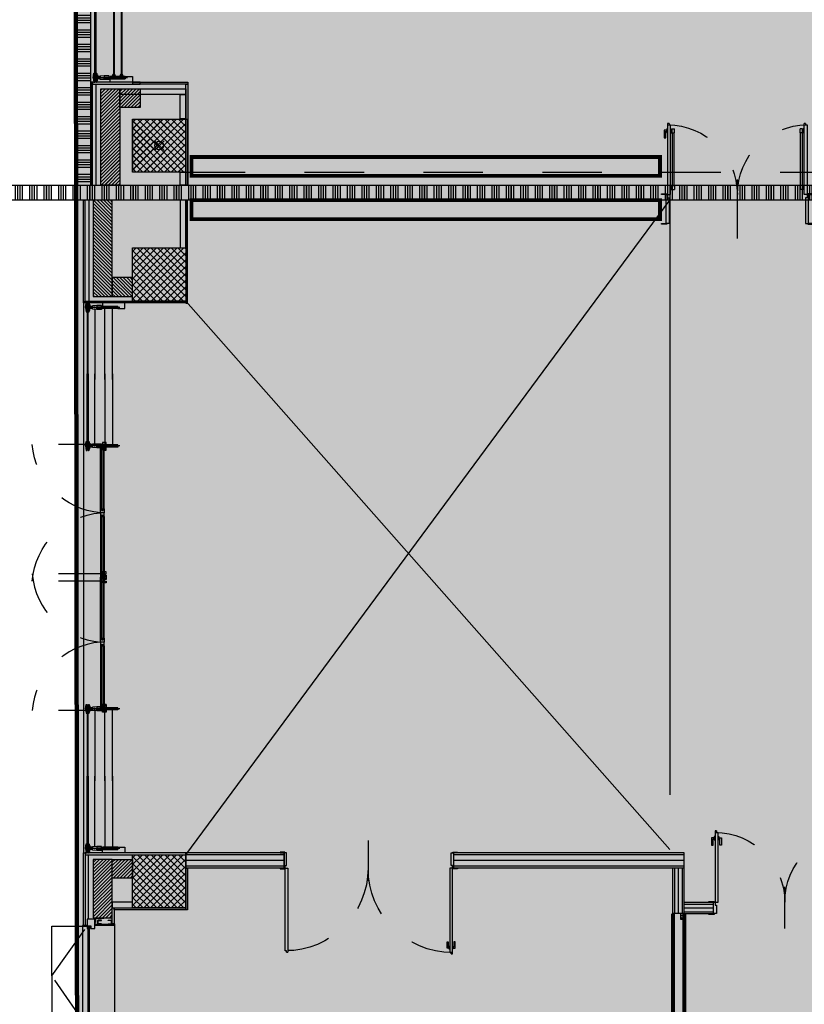
# Model space of a CAD drawing. Units: inches. Extents: x 67 to 967, y 28 to 586.
# Drawn here: x 585 to 587, y 234 to 236 of the extents above; entities that cross this region are included whole.
import ezdxf

# ---------------------------------------------------------------- set-up
doc = ezdxf.new("R2010")
doc.units = ezdxf.units.IN
doc.header["$MEASUREMENT"] = 0
for name, pattern in [('_DASHED', [0.282222, 0.141111, -0.141111]), ('ACAD_ISO02W100', [15, 12, -3]), ('ACAD_ISO03W100', [30, 12, -18]), ('CONTINUA', [0]), ('HIDDEN', [0.375, 0.25, -0.125]), ('TRATTEGGIATA', [19.05, 12.7, -6.35])]:
    doc.linetypes.add(name, pattern=pattern)
doc.layers.get('0').update_dxf_attribs({"color": 255, "linetype": 'CONTINUOUS', "lineweight": 100})
for name, color, linetype in [('.Nuova distribuzione', 150, 'CONTINUOUS'), ('00_CARTER METALLICI FACCIATA CONTINUA', 7, 'CONTINUOUS'), ('00_cartongesso', 7, 'CONTINUOUS'), ('00_CARTONGESSO BLOCCO', 7, 'CONTINUOUS'), ('00_GIUNTI', 250, 'HIDDEN'), ('00_INFISSI_SE01-02', 7, 'CONTINUOUS'), ('00_ISOLANTE', 250, 'ISOLAMENTO'), ('00_MJG', 7, 'CONTINUOUS'), ('00_MONATANTE CARTONGESSO 5 cm', 7, 'CONTINUOUS'), ('00_MONTANTI CARTONGESSO 7.5 cm', 7, 'CONTINUOUS'), ('00_MURATURA CLS VIBROCOMPRESSO', 7, 'CONTINUOUS'), ('00_RETINO CLS', 7, 'CONTINUOUS'), ('00_RETINO CLS VIBROCOMPRESSO', 250, 'CONTINUOUS'), ('00_RIVESTIMENTI ESTERNI', 7, 'CONTINUOUS'), ('00_SERRAMENTI ESTERNI', 7, 'CONTINUOUS'), ('00_SERRAMENTI INTERNI', 7, 'CONTINUOUS'), ('00_SOGLIA', 7, 'CONTINUOUS'), ('00_VETRATA_A1-MJG', 7, 'CONTINUOUS'), ('00_VETRATE INTERNE', 7, 'CONTINUOUS'), ('01_PIANTE_FI', 7, 'CONTINUOUS'), ('1-MURATURE', 7, 'CONTINUOUS'), ('70-70PILASTRI PREFABBRICATI', 7, 'CONTINUOUS'), ('A1-MURATURE', 7, 'CONTINUOUS'), ('A1-PROIEZIONI trattegg', 7, 'TRATTEGGIATA'), ('carp2', 7, 'CONTINUOUS')]:
    doc.layers.add(name, color=color, linetype=linetype)
doc.linetypes.add('ISOLAMENTO', pattern='A,0.00254,-2.54,[134,ltypeshp.shx,S=2.54,R=0,X=-2.54,Y=0],-5.08,[134,ltypeshp.shx,S=2.54,R=180,X=2.54,Y=0],-2.54', length=10.16254)
pattern_1 = [(135, (864.3960645, 34.8406426), (0.00404111525, 0.00404111525), [])]
pattern_2 = [(225, (864.414016, 436.2111065), (0.00404111525, -0.00404111525), [])]
pattern_3 = [(45, (533.87665, 231.798919), (-0.0080822305, 0.0080822305), []), (135, (533.87665, 231.798919), (-0.0080822305, -0.0080822305), [])]
pattern_4 = [(90, (582.014125, 231.798933), (-0.03429, 2e-18), []), (90, (582.01984, 231.804648), (-0.03429, 2e-18), []), (90, (582.025555, 231.810363), (-0.03429, 2e-18), []), (90, (582.03127, 231.816078), (-0.03429, 2e-18), [])]

# ---------------------------------------------------------------- blocks, each defined once
blk = doc.blocks.new('*U237')
at = {"layer": '00_cartongesso'}
for p, q in [((1.301, 0.107), (2.598, 0.107)), ((1.301, 0.107), (1.301, -0.092)), ((1.301, 0.082), (2.598, 0.082)), ((2.598, 0.107), (2.598, -0.092)), ((1.301, -0.067), (2.598, -0.067)), ((1.301, -0.092), (2.598, -0.092))]:
    blk.add_line(p, q, dxfattribs=at)
at = {"layer": '00_MONTANTI CARTONGESSO 7.5 cm'}
blk.add_line((1.301, 0.007), (2.598, 0.007), dxfattribs=at)
blk = doc.blocks.new('filo fisso')
at = {"layer": '01_PIANTE_FI'}
for p, q in [((-0.064, 0.064), (0.064, -0.064)), ((0.064, 0.064), (-0.064, -0.064))]:
    blk.add_line(p, q, dxfattribs=at)
blk.add_circle((0, 0), 0.0557, dxfattribs=at)
blk = doc.blocks.new('*U234')
for p, q in [((-0.92, 0.99), (-0.92, 0.07)), ((-0.9, 0.99), (-0.92, 0.99)), ((-0.9, 1.01), (-0.88, 1.01)), ((-0.9, 1.01), (-0.9, 0.99)), ((-0.88, 0.07), (-0.88, 1.01)), ((0.88, 0.07), (0.88, 0.99)), ((0.9, 0.99), (0.88, 0.99)), ((0.9, 1.01), (0.92, 1.01)), ((0.9, 1.01), (0.9, 0.99)), ((0.92, 1.01), (0.92, 0.07)), ((0, -0.278), (0, 0.272)), ((-0.92, 0.07), (-0.88, 0.07)), ((0.92, 0.07), (0.88, 0.07))]:
    blk.add_line(p, q)
for points in [[(0.87, 0.921), (0.835, 0.921), (0.835, 0.821), (0.855, 0.821), (0.855, 0.906), (0.87, 0.906)], [(0.88, 0.936), (0.87, 0.936), (0.87, 0.891), (0.88, 0.891)], [(0.92, 0.936), (0.93, 0.936), (0.93, 0.891), (0.92, 0.891)], [(0.93, 0.921), (0.965, 0.921), (0.965, 0.821), (0.945, 0.821), (0.945, 0.906), (0.93, 0.906)]]:
    blk.add_lwpolyline(points)
for points in [[(-0.93, 0.07), (-0.92, 0.07), (-0.92, 0.03), (-0.9, 0.03), (-0.9, -0.08), (-0.93, -0.08), (-0.93, -0.09), (-1, -0.09), (-1, -0.08), (-0.94, -0.08), (-0.94, 0.07), (-1, 0.07), (-1, 0.08), (-0.93, 0.08)], [(0.93, 0.07), (0.92, 0.07), (0.92, 0.03), (0.9, 0.03), (0.9, -0.08), (0.93, -0.08), (0.93, -0.09), (1, -0.09), (1, -0.08), (0.94, -0.08), (0.94, 0.07), (1, 0.07), (1, 0.08), (0.93, 0.08)]]:
    blk.add_lwpolyline(points, close=True)
at = {"linetype": 'ACAD_ISO03W100', "lineweight": -3, "ltscale": 0.01}
for centre, start, end in [((-0.92, 0.07), 0, 90), ((0.92, 0.07), 90, 180)]:
    blk.add_arc(centre, 0.92, start, end, dxfattribs=at)
blk = doc.blocks.new('*U58')
at = {"layer": '00_VETRATA_A1-MJG', "color": 0}
for p, q in [((0, 0.423), (-0.059, 0.416)), ((-0.059, 0.416), (-0.059, 0.408)), ((-0.059, 0.408), (-0.047, 0.408)), ((-0.059, 0.408), (-0.059, 0.403)), ((-0.059, 0.408), (-0.047, 0.408)), ((0, 0.408), (-0.059, 0.408)), ((-0.054, 0.403), (-0.054, 0.408)), ((-0.042, 0.408), (-0.01, 0.408)), ((-0.042, 0.408), (-0.01, 0.408)), ((-0.009, 0.388), (-0.009, 0.403)), ((0, 0.423), (0.059, 0.416)), ((0, -0.028), (0, 0.42)), ((0, 0.417), (0, 0.376)), ((0, 0.408), (0.059, 0.408)), ((0.009, 0.388), (0.009, 0.403)), ((0.009, 0.396), (0.951, 0.396)), ((0.02, 0.396), (0.009, 0.396)), ((0.042, 0.408), (0.01, 0.408)), ((0.042, 0.408), (0.01, 0.408)), ((0.059, 0.408), (0.047, 0.408)), ((0.059, 0.408), (0.047, 0.408)), ((0.054, 0.403), (0.054, 0.408)), ((0.059, 0.416), (0.059, 0.408)), ((0.059, 0.408), (0.059, 0.403)), ((-0.059, 0.383), (0, 0.383)), ((-0.059, 0.383), (0, 0.383)), ((0, 0.383), (-0.059, 0.383)), ((-0.059, 0.381), (-0.056, 0.377)), ((-0.056, 0.377), (0, 0.377)), ((-0.054, 0.388), (-0.054, 0.383)), ((0.059, 0.383), (0, 0.383)), ((0.059, 0.383), (0, 0.383)), ((0, 0.383), (0.059, 0.383)), ((0.056, 0.377), (0, 0.377)), ((0.951, 0.388), (0.009, 0.388)), ((0.024, 0.303), (0.951, 0.303)), ((0.054, 0.388), (0.054, 0.383)), ((0.059, 0.381), (0.056, 0.377)), ((-0.009, 0.212), (-0.01, 0.212)), ((0.009, 0.212), (0.01, 0.212))]:
    blk.add_line(p, q, dxfattribs=at)
at = {"layer": '00_VETRATA_A1-MJG', "color": 0, "linetype": 'ACAD_ISO02W100', "ltscale": 0.1}
for p, q in [((0.951, 0.17), (-0.015, 0.17)), ((0.951, 0.07), (-0.015, 0.07))]:
    blk.add_line(p, q, dxfattribs=at)
at = {"layer": '00_VETRATA_A1-MJG', "color": 0}
for points in [[(0, 0.403), (-0.054, 0.403), (-0.054, 0.408)], [(-0.054, 0.408), (0, 0.408)], [(0, 0.403), (0.054, 0.403), (0.054, 0.408)], [(0.054, 0.408), (0, 0.408)], [(0.009, 0.403), (0.951, 0.403)], [(0, 0.383), (-0.059, 0.383), (-0.059, 0.381)], [(0, 0.388), (-0.054, 0.388), (-0.054, 0.383)], [(-0.054, 0.383), (0, 0.383)], [(0, 0.377), (-0.039, 0.377), (-0.039, 0.367), (0, 0.367)], [(-0.025, 0.277), (-0.022, 0.331), (-0.02, 0.333), (0, 0.333)], [(-0.01, 0.212), (-0.02, 0.212), (-0.025, 0.215), (-0.025, 0.277), (0, 0.277)], [(-0.015, 0.333), (-0.015, 0.367), (0, 0.367)], [(0, 0.277), (-0.009, 0.277), (-0.009, 0.201)], [(0, 0.388), (0.054, 0.388), (0.054, 0.383)], [(0.054, 0.383), (0, 0.383)], [(0, 0.383), (0.059, 0.383), (0.059, 0.381)], [(0, 0.377), (0.039, 0.377), (0.039, 0.367), (0, 0.367)], [(0.015, 0.333), (0.015, 0.367), (0, 0.367)], [(0.025, 0.277), (0.022, 0.331), (0.02, 0.333), (0, 0.333)], [(0, 0.277), (0.009, 0.277), (0.009, 0.201)], [(0.01, 0.212), (0.02, 0.212), (0.025, 0.215), (0.025, 0.277), (0, 0.277)], [(0, 0), (-0.015, 0), (-0.015, 0.201)], [(-0.015, 0.201), (0, 0.201)], [(-0.009, 0.201), (0, 0.201)], [(0, 0), (0.015, 0), (0.015, 0.201)], [(0.015, 0.201), (0, 0.201)], [(0.009, 0.201), (0, 0.201)]]:
    blk.add_lwpolyline(points, dxfattribs=at)
blk.add_circle((0, 0.306), 0.00342, dxfattribs=at)
blk = doc.blocks.new('IE napoli')
at = {"layer": '00_INFISSI_SE01-02'}
for points in [[(-1.953, 0.67), (-1.953, 0.64), (-1.963, 0.64), (-1.963, 0.65), (-1.981, 0.65), (-1.981, 0.64), (-1.993, 0.64), (-1.993, 0.67)], [(-1.963, 0.65), (-1.963, 0.069), (-1.981, 0.069), (-1.981, 0.65)], [(-1.97, 0.069), (-1.97, 0.65), (-1.975, 0.65), (-1.975, 0.069)], [(-2.002, 0.304), (-2.002, 0.069), (-2.015, 0.069), (-2.015, 0.304)], [(0.01, 0.304), (0.01, 0.069), (0.022, 0.069), (0.022, 0.304)], [(0.071, 0.225), (0.073, 0.225), (0.073, 0.275), (0.022, 0.275), (0.022, 0.225), (0.025, 0.225), (0.025, 0.272), (0.071, 0.272)], [(-2.015, 0.14), (-2.019, 0.14), (-2.019, 0.092), (-2.063, 0.092), (-2.063, 0.14), (-2.066, 0.14), (-2.066, 0.089), (-2.015, 0.089)], [(0.025, 0.14), (0.025, 0.092), (0.071, 0.092), (0.071, 0.14), (0.073, 0.14), (0.073, 0.089), (0.022, 0.089), (0.022, 0.14)], [(0.105, 0.17), (0.095, 0.17), (0.095, 0.06), (0.044, 0.06), (0.044, 0.05), (0.105, 0.05)], [(-2.007, 0.069), (-2.007, 0.05), (-2.027, 0.05), (-2.027, 0.052), (-2.01, 0.052), (-2.01, 0.069)], [(-1.953, 0.05), (-1.953, 0.079), (-1.963, 0.079), (-1.963, 0.069), (-1.981, 0.069), (-1.981, 0.079), (-1.993, 0.079), (-1.993, 0.05)], [(-1.958, 0.05), (-1.958, 0.038), (-1.968, 0.038), (-1.968, 0.019), (-1.958, 0.019), (-1.958, 0.009), (-1.988, 0.009), (-1.988, 0.05)], [(-1.968, 0.038), (-1.386, 0.038), (-1.386, 0.019), (-1.968, 0.019)], [(-1.386, 0.033), (-1.386, 0.026), (-1.968, 0.026), (-1.968, 0.033)], [(-1.297, 0.05), (-1.361, 0.05), (-1.361, 0.004), (-1.397, 0.004), (-1.397, -0.05), (-1.332, -0.05), (-1.332, -0.006), (-1.297, -0.006)], [(-1.366, 0.05), (-1.366, 0.009), (-1.397, 0.009), (-1.397, 0.019), (-1.386, 0.019), (-1.386, 0.038), (-1.397, 0.038), (-1.397, 0.05)], [(0.017, 0.069), (0.017, 0.052), (0.036, 0.052), (0.036, 0.05), (0.015, 0.05), (0.015, 0.069)], [(-1.297, -0.011), (-1.297, -0.021), (-1.307, -0.021), (-1.307, -0.04), (-1.297, -0.04), (-1.297, -0.05), (-1.327, -0.05), (-1.327, -0.011)], [(-0.025, -0.021), (-0.025, -0.04), (-1.307, -0.04), (-1.307, -0.021)], [(-0.025, -0.033), (-0.025, -0.028), (-1.307, -0.028), (-1.307, -0.033)], [(-0.005, -0.011), (-0.005, -0.05), (-0.036, -0.05), (-0.036, -0.04), (-0.025, -0.04), (-0.025, -0.021), (-0.036, -0.021), (-0.036, -0.011)]]:
    blk.add_lwpolyline(points, close=True, dxfattribs=at)
at = {"layer": '00_INFISSI_SE01-02', "linetype": 'HIDDEN', "ltscale": 3}
blk.add_lwpolyline([(-1.953, 0.67, -0.394083), (-1.366, 0.05, -1.229368)], format="xyb", dxfattribs=at)
at = {"layer": '00_INFISSI_SE01-02'}
for points in [[(-2.019, 0.225), (-2.015, 0.225), (-2.015, 0.275), (-2.066, 0.275), (-2.066, 0.225), (-2.063, 0.225), (-2.063, 0.272), (-2.019, 0.272), (-2.019, 0.225)], [(-1.997, 0.05), (-1.997, 0.309), (-2.02, 0.309), (-2.02, 0.275)], [(0.005, 0.309), (-1.997, 0.309)], [(0.027, 0.275), (0.027, 0.309), (0.005, 0.309), (0.005, 0.05)], [(-2.098, 0.17), (-2.088, 0.17), (-2.088, 0.06), (-2.037, 0.06), (-2.037, 0.05), (-2.098, 0.05), (-2.098, 0.17)], [(-1.958, -0.05), (-1.958, 0), (-1.993, 0), (-1.993, 0.05), (-2.078, 0.05), (-2.078, -0.05), (-1.958, -0.05)], [(-0.036, 0), (-0.036, 0.05), (0.085, 0.05), (0.085, -0.05), (0, -0.05), (0, 0), (-0.036, 0)], [(0.003, -0.05), (0.003, -0.111), (-1.995, -0.111), (-1.995, -0.05)]]:
    blk.add_lwpolyline(points, dxfattribs=at)
at = {"layer": '00_INFISSI_SE01-02', "linetype": 'HIDDEN', "ltscale": 3}
for points in [[(-1.332, -0.05), (-0.662, -0.515), (-0.005, -0.05)], [(-0.662, -0.515), (-1.319, -0.515), (-1.319, -0.05)], [(-0.662, -0.515), (-0.005, -0.515), (-0.005, -0.05)]]:
    blk.add_lwpolyline(points, dxfattribs=at)
blk = doc.blocks.new('*U224')
at = {"layer": '00_cartongesso'}
for p, q in [((10.031, 0.082), (10.031, -0.067)), ((10.632, 0.082), (10.632, -0.067))]:
    blk.add_line(p, q, dxfattribs=at)
at = {"layer": '00_CARTONGESSO BLOCCO'}
for p, q in [((10.031, 0.082), (10.632, 0.082)), ((10.031, 0.057), (10.632, 0.057)), ((10.031, -0.042), (10.632, -0.042)), ((10.031, -0.067), (10.632, -0.067))]:
    blk.add_line(p, q, dxfattribs=at)
at = {"layer": '00_MONATANTE CARTONGESSO 5 cm'}
blk.add_line((10.031, 0.007), (10.632, 0.007), dxfattribs=at)
blk = doc.blocks.new('*U225')
at = {"layer": '00_cartongesso'}
for p, q in [((10.296, 0.082), (10.296, -0.067)), ((10.681, 0.082), (10.681, -0.067))]:
    blk.add_line(p, q, dxfattribs=at)
at = {"layer": '00_CARTONGESSO BLOCCO'}
for p, q in [((10.296, 0.082), (10.681, 0.082)), ((10.296, 0.057), (10.681, 0.057)), ((10.296, -0.042), (10.681, -0.042)), ((10.296, -0.067), (10.681, -0.067))]:
    blk.add_line(p, q, dxfattribs=at)
at = {"layer": '00_MONATANTE CARTONGESSO 5 cm'}
blk.add_line((10.296, 0.007), (10.681, 0.007), dxfattribs=at)
blk = doc.blocks.new('porte vetrate 160')
at = {"color": 0}
for p, q in [((0.795, 0.06), (-0.045, 0.06)), ((-0.045, 0.04), (-0.025, 0.06)), ((-0.045, 0.06), (-0.045, 0.04)), ((-0.025, 0.04), (-0.045, 0.06)), ((0.795, 0.04), (-0.045, 0.04)), ((0.775, 0.075), (-0.025, 0.075)), ((0.775, 0.025), (-0.025, 0.025)), ((0.795, 0.04), (0.775, 0.06)), ((0.775, 0.04), (0.795, 0.06)), ((0.795, 0.06), (0.795, 0.04)), ((0.855, 0.06), (1.695, 0.06)), ((0.855, 0.04), (0.875, 0.06)), ((0.855, 0.06), (0.855, 0.04)), ((0.875, 0.04), (0.855, 0.06)), ((0.855, 0.04), (1.695, 0.04)), ((0.875, 0.075), (1.675, 0.075)), ((0.875, 0.025), (1.675, 0.025)), ((1.695, 0.04), (1.675, 0.06)), ((1.675, 0.04), (1.695, 0.06)), ((1.695, 0.06), (1.695, 0.04))]:
    blk.add_line(p, q, dxfattribs=at)
at = {"color": 0, "linetype": 'ACAD_ISO03W100', "ltscale": 0.01}
for points in [[(-0.075, 0.075), (-0.075, 0.975, -0.36819), (0.825, 0.075)], [(1.725, 0.075), (1.725, 0.975, 0.36819), (0.825, 0.075)]]:
    blk.add_lwpolyline(points, format="xyb", dxfattribs=at)
at = {"color": 0}
for points in [[(-0.1, 0.05), (-0.075, 0.05), (-0.075, 0), (-0.1, 0)], [(-0.075, 0.075), (-0.025, 0.075), (-0.025, 0.025), (-0.075, 0.025)], [(0.825, 0.075), (0.775, 0.075), (0.775, 0.025), (0.825, 0.025)], [(0.825, 0.075), (0.875, 0.075), (0.875, 0.025), (0.825, 0.025)], [(1.725, 0.075), (1.675, 0.075), (1.675, 0.025), (1.725, 0.025)], [(1.75, 0.05), (1.725, 0.05), (1.725, 0), (1.75, 0)]]:
    blk.add_lwpolyline(points, close=True, dxfattribs=at)
blk = doc.blocks.new('*U46')
at = {"layer": '00_VETRATA_A1-MJG', "color": 0}
for p, q in [((0, 0.423), (-0.059, 0.416)), ((-0.059, 0.416), (-0.059, 0.408)), ((-0.059, 0.408), (-0.047, 0.408)), ((-0.059, 0.408), (-0.059, 0.403)), ((-0.059, 0.408), (-0.047, 0.408)), ((0, 0.408), (-0.059, 0.408)), ((-0.054, 0.403), (-0.054, 0.408)), ((-0.042, 0.408), (-0.01, 0.408)), ((-0.042, 0.408), (-0.01, 0.408)), ((-0.009, 0.388), (-0.009, 0.403)), ((0, 0.423), (0.059, 0.416)), ((0, -0.028), (0, 0.42)), ((0, 0.417), (0, 0.376)), ((0, 0.408), (0.059, 0.408)), ((0.009, 0.388), (0.009, 0.403)), ((0.009, 0.396), (1.089, 0.396)), ((0.02, 0.396), (0.009, 0.396)), ((0.042, 0.408), (0.01, 0.408)), ((0.042, 0.408), (0.01, 0.408)), ((0.059, 0.408), (0.047, 0.408)), ((0.059, 0.408), (0.047, 0.408)), ((0.054, 0.403), (0.054, 0.408)), ((0.059, 0.416), (0.059, 0.408)), ((0.059, 0.408), (0.059, 0.403)), ((-0.059, 0.383), (0, 0.383)), ((-0.059, 0.383), (0, 0.383)), ((0, 0.383), (-0.059, 0.383)), ((-0.059, 0.381), (-0.056, 0.377)), ((-0.056, 0.377), (0, 0.377)), ((-0.054, 0.388), (-0.054, 0.383)), ((0.059, 0.383), (0, 0.383)), ((0.059, 0.383), (0, 0.383)), ((0, 0.383), (0.059, 0.383)), ((0.056, 0.377), (0, 0.377)), ((1.089, 0.388), (0.009, 0.388)), ((0.054, 0.388), (0.054, 0.383)), ((0.059, 0.381), (0.056, 0.377)), ((0.036, 0.15), (-0.015, 0.15)), ((-0.009, 0.212), (-0.01, 0.212)), ((1.089, 0.15), (0.003, 0.15)), ((0.009, 0.212), (0.01, 0.212)), ((0.015, 0.13), (0.015, 0.172)), ((0.02, 0.172), (0.015, 0.172)), ((0.015, 0.15), (0.015, 0.172)), ((0.027, 0.172), (0.015, 0.172)), ((0.015, 0.161), (0.027, 0.161)), ((0.015, 0.142), (0.027, 0.142)), ((0.015, 0.142), (0.015, 0.13)), ((0.049, 0.161), (0.027, 0.172)), ((0.027, 0.161), (0.027, 0.172)), ((0.029, 0.15), (0.027, 0.159)), ((0.027, 0.142), (0.029, 0.15)), ((0.027, 0.142), (0.027, 0.13)), ((1.038, 0.155), (0.049, 0.155)), ((1.038, 0.147), (0.049, 0.147)), ((1.038, 0.155), (0.918, 0.155)), ((1.038, 0.147), (0.92, 0.147)), ((1.038, 0.161), (1.06, 0.172)), ((1.038, 0.161), (1.038, 0.14)), ((1.038, 0.14), (1.06, 0.13)), ((1.06, 0.159), (1.059, 0.15)), ((1.059, 0.15), (1.06, 0.142)), ((1.074, 0.172), (1.06, 0.172)), ((1.06, 0.161), (1.06, 0.172)), ((1.06, 0.161), (1.074, 0.161)), ((1.074, 0.172), (1.074, 0.13)), ((1.074, 0.142), (1.074, 0.13)), ((1.089, 0.05), (-0.015, 0.05)), ((0.015, 0.13), (0.02, 0.13)), ((0.015, 0.029), (0.015, 0.072)), ((0.02, 0.072), (0.015, 0.072)), ((0.015, 0.05), (0.015, 0.072)), ((0.027, 0.072), (0.015, 0.072)), ((0.015, 0.06), (0.027, 0.06)), ((0.015, 0.041), (0.027, 0.041)), ((0.015, 0.041), (0.015, 0.029)), ((0.015, 0.029), (0.02, 0.029)), ((0.049, 0.06), (0.027, 0.072)), ((0.027, 0.06), (0.027, 0.072)), ((0.029, 0.05), (0.027, 0.058)), ((0.027, 0.041), (0.029, 0.05)), ((0.027, 0.041), (0.027, 0.029)), ((1.038, 0.055), (0.049, 0.055)), ((1.038, 0.046), (0.049, 0.046)), ((1.038, 0.055), (0.939, 0.055)), ((1.038, 0.046), (0.94, 0.046)), ((1.038, 0.06), (1.06, 0.072)), ((1.038, 0.06), (1.038, 0.039)), ((1.038, 0.039), (1.06, 0.029)), ((1.06, 0.058), (1.059, 0.05)), ((1.059, 0.05), (1.06, 0.041)), ((1.074, 0.072), (1.06, 0.072)), ((1.06, 0.06), (1.06, 0.072)), ((1.06, 0.06), (1.074, 0.06)), ((1.074, 0.072), (1.074, 0.029)), ((1.074, 0.041), (1.074, 0.029))]:
    blk.add_line(p, q, dxfattribs=at)
for points in [[(0, 0.403), (-0.054, 0.403), (-0.054, 0.408)], [(-0.054, 0.408), (0, 0.408)], [(0, 0.403), (0.054, 0.403), (0.054, 0.408)], [(0.054, 0.408), (0, 0.408)], [(0.009, 0.403), (1.089, 0.403)], [(0, 0.383), (-0.059, 0.383), (-0.059, 0.381)], [(0, 0.388), (-0.054, 0.388), (-0.054, 0.383)], [(-0.054, 0.383), (0, 0.383)], [(0, 0.377), (-0.039, 0.377), (-0.039, 0.367), (0, 0.367)], [(-0.025, 0.277), (-0.022, 0.331), (-0.02, 0.333), (0, 0.333)], [(-0.01, 0.212), (-0.02, 0.212), (-0.025, 0.215), (-0.025, 0.277), (0, 0.277)], [(-0.015, 0.333), (-0.015, 0.367), (0, 0.367)], [(0, 0.277), (-0.009, 0.277), (-0.009, 0.201)], [(0, 0.388), (0.054, 0.388), (0.054, 0.383)], [(0.054, 0.383), (0, 0.383)], [(0, 0.383), (0.059, 0.383), (0.059, 0.381)], [(0, 0.377), (0.039, 0.377), (0.039, 0.367), (0, 0.367)], [(0.015, 0.333), (0.015, 0.367), (0, 0.367)], [(0.025, 0.277), (0.022, 0.331), (0.02, 0.333), (0, 0.333)], [(0, 0.277), (0.009, 0.277), (0.009, 0.201)], [(0.01, 0.212), (0.02, 0.212), (0.025, 0.215), (0.025, 0.277), (0, 0.277)], [(0, 0), (-0.015, 0), (-0.015, 0.201)], [(-0.015, 0.201), (0, 0.201)], [(-0.009, 0.201), (0, 0.201)], [(0, 0), (0.015, 0), (0.015, 0.201)], [(0.015, 0.201), (0, 0.201)], [(0.009, 0.201), (0, 0.201)], [(0.027, 0.13), (0.015, 0.13), (0.015, 0.142)], [(0.027, 0.13), (0.049, 0.14), (0.049, 0.161)], [(1.074, 0.142), (1.06, 0.142), (1.06, 0.13)], [(0.027, 0.029), (0.015, 0.029), (0.015, 0.041)], [(0.027, 0.029), (0.049, 0.039), (0.049, 0.06)], [(1.069, 0.13), (1.074, 0.13), (1.06, 0.13)], [(1.074, 0.041), (1.06, 0.041), (1.06, 0.029)], [(1.069, 0.029), (1.074, 0.029), (1.06, 0.029)]]:
    blk.add_lwpolyline(points, dxfattribs=at)
blk.add_circle((0, 0.306), 0.00342, dxfattribs=at)
blk = doc.blocks.new('*U168')
for p, q in [((-0.92, 0.99), (-0.92, 0.07)), ((-0.9, 0.99), (-0.92, 0.99)), ((-0.9, 1.01), (-0.88, 1.01)), ((-0.9, 1.01), (-0.9, 0.99)), ((-0.88, 0.07), (-0.88, 1.01)), ((-0.88, 0.936), (-0.87, 0.936)), ((-0.87, 0.886), (-0.87, 0.936)), ((-0.87, 0.928), (-0.86, 0.928)), ((-0.86, 0.886), (-0.86, 0.936)), ((-0.86, 0.936), (-0.83, 0.936)), ((-0.83, 0.886), (-0.83, 0.936)), ((0.83, 0.886), (0.83, 0.936)), ((0.86, 0.936), (0.83, 0.936)), ((0.86, 0.886), (0.86, 0.936)), ((0.87, 0.928), (0.86, 0.928)), ((0.87, 0.886), (0.87, 0.936)), ((0.88, 0.936), (0.87, 0.936)), ((0.88, 0.07), (0.88, 0.99)), ((0.9, 0.99), (0.88, 0.99)), ((0.9, 1.01), (0.92, 1.01)), ((0.9, 1.01), (0.9, 0.99)), ((0.92, 1.01), (0.92, 0.07)), ((-0.88, 0.886), (-0.87, 0.886)), ((-0.87, 0.894), (-0.86, 0.894)), ((-0.86, 0.886), (-0.83, 0.886)), ((-0.857, 0.19), (-0.857, 0.886)), ((-0.833, 0.19), (-0.833, 0.886)), ((0.86, 0.886), (0.83, 0.886)), ((0.833, 0.19), (0.833, 0.886)), ((0.857, 0.19), (0.857, 0.886)), ((0.87, 0.894), (0.86, 0.894)), ((0.88, 0.886), (0.87, 0.886)), ((0, -0.508), (0, 0.272)), ((-0.88, 0.19), (-0.87, 0.19)), ((-0.88, 0.14), (-0.87, 0.14)), ((-0.87, 0.19), (-0.87, 0.14)), ((-0.87, 0.182), (-0.86, 0.182)), ((-0.87, 0.148), (-0.86, 0.148)), ((-0.86, 0.19), (-0.86, 0.14)), ((-0.86, 0.19), (-0.83, 0.19)), ((-0.86, 0.14), (-0.83, 0.14)), ((-0.83, 0.19), (-0.83, 0.14)), ((0.83, 0.19), (0.83, 0.14)), ((0.86, 0.19), (0.83, 0.19)), ((0.86, 0.14), (0.83, 0.14)), ((0.86, 0.19), (0.86, 0.14)), ((0.87, 0.182), (0.86, 0.182)), ((0.87, 0.148), (0.86, 0.148)), ((0.87, 0.19), (0.87, 0.14)), ((0.88, 0.19), (0.87, 0.19)), ((0.88, 0.14), (0.87, 0.14)), ((-0.92, 0.07), (-0.88, 0.07)), ((0.92, 0.07), (0.88, 0.07))]:
    blk.add_line(p, q)
for points in [[(0.92, 0.936), (0.93, 0.936), (0.93, 0.891), (0.92, 0.891)], [(0.93, 0.921), (0.965, 0.921), (0.965, 0.821), (0.945, 0.821), (0.945, 0.906), (0.93, 0.906)]]:
    blk.add_lwpolyline(points)
for points in [[(-0.93, 0.07), (-0.92, 0.07), (-0.92, 0.03), (-0.9, 0.03), (-0.9, -0.31), (-0.93, -0.31), (-0.93, -0.32), (-1, -0.32), (-1, -0.31), (-0.94, -0.31), (-0.94, 0.07), (-1, 0.07), (-1, 0.08), (-0.93, 0.08)], [(0.93, 0.07), (0.92, 0.07), (0.92, 0.03), (0.9, 0.03), (0.9, -0.31), (0.93, -0.31), (0.93, -0.32), (1, -0.32), (1, -0.31), (0.94, -0.31), (0.94, 0.07), (1, 0.07), (1, 0.08), (0.93, 0.08)]]:
    blk.add_lwpolyline(points, close=True)
at = {"linetype": 'ACAD_ISO03W100', "lineweight": -3, "ltscale": 0.01}
for centre, start, end in [((-0.92, 0.07), 0, 90), ((0.92, 0.07), 90, 180)]:
    blk.add_arc(centre, 0.92, start, end, dxfattribs=at)
blk = doc.blocks.new('*U173')
for p, q in [((1.304, 0.07), (1.304, 1.414)), ((1.324, 1.414), (1.304, 1.414)), ((1.324, 1.434), (1.344, 1.434)), ((1.324, 1.434), (1.324, 1.414)), ((1.344, 1.434), (1.344, 0.07)), ((-1.318, 1.388), (-1.318, 0.07)), ((-1.298, 1.388), (-1.318, 1.388)), ((-1.298, 1.408), (-1.278, 1.408)), ((-1.298, 1.408), (-1.298, 1.388)), ((-1.278, 0.07), (-1.278, 1.408)), ((0, -0.37), (0, 0.272)), ((-1.318, 0.07), (-1.278, 0.07)), ((1.344, 0.07), (1.304, 0.07))]:
    blk.add_line(p, q)
for points in [[(1.294, 1.345), (1.259, 1.345), (1.259, 1.245), (1.279, 1.245), (1.279, 1.33), (1.294, 1.33)], [(1.304, 1.36), (1.294, 1.36), (1.294, 1.315), (1.304, 1.315)], [(1.344, 1.36), (1.354, 1.36), (1.354, 1.315), (1.344, 1.315)], [(1.354, 1.345), (1.389, 1.345), (1.389, 1.245), (1.369, 1.245), (1.369, 1.33), (1.354, 1.33)]]:
    blk.add_lwpolyline(points)
for points in [[(-1.328, 0.07), (-1.318, 0.07), (-1.318, 0.03), (-1.298, 0.03), (-1.298, -0.172), (-1.328, -0.172), (-1.328, -0.182), (-1.398, -0.182), (-1.398, -0.172), (-1.338, -0.172), (-1.338, 0.07), (-1.398, 0.07), (-1.398, 0.08), (-1.328, 0.08)], [(1.354, 0.07), (1.344, 0.07), (1.344, 0.03), (1.324, 0.03), (1.324, -0.172), (1.354, -0.172), (1.354, -0.182), (1.424, -0.182), (1.424, -0.172), (1.364, -0.172), (1.364, 0.07), (1.424, 0.07), (1.424, 0.08), (1.354, 0.08)]]:
    blk.add_lwpolyline(points, close=True)
at = {"linetype": 'ACAD_ISO03W100', "lineweight": -3, "ltscale": 0.01}
for centre, radius, start, end in [((1.344, 0.07), 1.344, 90, 180), ((-1.318, 0.07), 1.318, 0, 90)]:
    blk.add_arc(centre, radius, start, end, dxfattribs=at)
blk = doc.blocks.new('*U238')
at = {"layer": '00_cartongesso'}
for p, q in [((-0.443, 0.107), (2.598, 0.107)), ((-0.443, 0.107), (-0.443, -0.092)), ((-0.443, 0.082), (2.598, 0.082)), ((2.598, 0.107), (2.598, -0.092)), ((-0.443, -0.067), (2.598, -0.067)), ((-0.443, -0.092), (2.598, -0.092))]:
    blk.add_line(p, q, dxfattribs=at)
at = {"layer": '00_MONTANTI CARTONGESSO 7.5 cm'}
blk.add_line((-0.443, 0.007), (2.598, 0.007), dxfattribs=at)

msp = doc.modelspace()

# ---------------------------------------------------------------- hatches: boundary and pattern name
at = {"linetype": 'Continuous'}
h = msp.add_hatch(color=254, dxfattribs=at)
h.dxf.hatch_style = 1
h.paths.add_polyline_path([(583.6485, 243.0679), (588.5034, 243.056), (588.5189, 235.5475), (592.8388, 235.5475), (592.8388, 231.898), (584.9053, 231.898), (584.8972, 239.4814), (583.6485, 239.4814)])
at = {"layer": '00_GIUNTI', "linetype": 'ByBlock', "ltscale": 0.1}
h = msp.add_hatch(dxfattribs=at)
h.set_pattern_fill('ANSI34', color=256, scale=0.0018, angle=315, style=0)
h.set_pattern_definition([(0, (-23740.371155, -10163.113193), (7e-18, 0.03429), []), (0, (-23740.36544, -10163.118908), (7e-18, 0.03429), []), (0, (-23740.359725, -10163.124623), (7e-18, 0.03429), []), (0, (-23740.35401, -10163.130338), (7e-18, 0.03429), [])])
h.paths.add_polyline_path([(584.9008, 235.5439), (584.9368, 235.5439), (584.9368, 239.5048), (584.9008, 239.5048)])
h = msp.add_hatch(dxfattribs=at)
h.set_pattern_fill('ANSI34', color=256, scale=0.0018, angle=45, style=0)
h.set_pattern_definition(pattern_4)
h.paths.add_polyline_path([(578.7988, 235.5439), (586.8223, 235.5439), (586.8223, 235.5079), (578.7988, 235.5079)])
h = msp.add_hatch(dxfattribs=at)
h.set_pattern_fill('ANSI34', color=256, scale=0.0018, angle=45, style=0)
h.set_pattern_definition(pattern_4)
h.paths.add_polyline_path([(578.7988, 235.5439), (586.8223, 235.5439), (586.8223, 235.5079), (578.7988, 235.5079)])
h = msp.add_hatch(dxfattribs=at)
h.set_pattern_fill('ANSI34', color=256, scale=0.0018, angle=45, style=0)
h.set_pattern_definition([(90, (582.014205, 231.798936), (-0.03429, 2e-18), []), (90, (582.01992, 231.80465), (-0.03429, 2e-18), []), (90, (582.025635, 231.810366), (-0.03429, 2e-18), []), (90, (582.03135, 231.81608), (-0.03429, 2e-18), [])])
h.paths.add_polyline_path([(578.7989, 235.5439), (586.8224, 235.5439), (586.8224, 235.5079), (578.7989, 235.5079)])
at = {"layer": '00_RETINO CLS', "ltscale": 0.01}
h = msp.add_hatch(dxfattribs=at)
h.set_pattern_fill('NET', color=256, scale=0.0036, angle=45, style=0)
h.set_pattern_definition(pattern_3)
h.paths.add_polyline_path([(585.0358, 235.5745), (585.0358, 235.7005), (585.1618, 235.7005), (585.1618, 235.5745)])
h = msp.add_hatch(dxfattribs=at)
h.set_pattern_fill('NET', color=256, scale=0.0036, angle=45, style=0)
h.set_pattern_definition([(45, (533.87673, 231.798922), (-0.0080822305, 0.0080822305), []), (135, (533.87673, 231.798922), (-0.0080822305, -0.0080822305), [])])
h.paths.add_polyline_path([(585.0359, 235.5746), (585.1619, 235.5746), (585.1619, 235.7005), (585.0359, 235.7005)])
h = msp.add_hatch(dxfattribs=at)
h.set_pattern_fill('NET', color=256, scale=0.0036, angle=45, style=0)
h.set_pattern_definition(pattern_3)
h.paths.add_polyline_path([(585.0359, 235.5746), (585.1618, 235.5746), (585.1618, 235.7005), (585.0359, 235.7005)])
h = msp.add_hatch(dxfattribs=at)
h.set_pattern_fill('NET', color=256, scale=0.0036, angle=45, style=0)
h.set_pattern_definition(pattern_3)
h.paths.add_polyline_path([(585.0358, 235.2685), (585.0358, 235.3945), (585.1618, 235.3945), (585.1618, 235.2685)])
h = msp.add_hatch(dxfattribs=at)
h.set_pattern_fill('NET', color=256, scale=0.0036, angle=45, style=0)
h.set_pattern_definition(pattern_3)
h.paths.add_polyline_path([(585.0358, 233.8285), (585.0358, 233.9545), (585.1618, 233.9545), (585.1618, 233.8285)])
at = {"layer": '00_RETINO CLS VIBROCOMPRESSO'}
h = msp.add_hatch(dxfattribs=at)
h.set_pattern_fill('ANSI31', color=256, scale=0.0018, style=0)
h.set_pattern_definition(pattern_2)
h.paths.add_polyline_path([(585.0052, 235.5439), (584.9602, 235.5439), (584.9602, 235.7725), (585.0052, 235.7725)])
h = msp.add_hatch(dxfattribs=at)
h.set_pattern_fill('ANSI31', color=256, scale=0.0018, style=0)
h.set_pattern_definition(pattern_2)
h.paths.add_polyline_path([(585.0052, 235.5439), (584.9602, 235.5439), (584.9602, 235.7725), (585.0052, 235.7725)])
h = msp.add_hatch(dxfattribs=at)
h.set_pattern_fill('ANSI31', color=256, scale=0.0018, style=0)
h.set_pattern_definition([(225, (864.414096, 436.2111096), (0.00404111525, -0.00404111525), [])])
h.paths.add_polyline_path([(585.0053, 235.5439), (584.9603, 235.5439), (584.9603, 235.7725), (585.0053, 235.7725)])
h = msp.add_hatch(dxfattribs=at)
h.set_pattern_fill('ANSI31', color=256, scale=0.0018, style=0)
h.set_pattern_definition(pattern_2)
h.paths.add_polyline_path([(585.0052, 235.7275), (585.0052, 235.7725), (585.0538, 235.7725), (585.0538, 235.7275)])
h = msp.add_hatch(dxfattribs=at)
h.set_pattern_fill('ANSI31', color=256, scale=0.0018, style=0)
h.set_pattern_definition(pattern_1)
h.paths.add_polyline_path([(584.9873, 235.5079), (584.9423, 235.5079), (584.9423, 235.2793), (584.9873, 235.2793)])
h = msp.add_hatch(dxfattribs=at)
h.set_pattern_fill('ANSI31', color=256, scale=0.0018, style=0)
h.set_pattern_definition(pattern_1)
h.paths.add_polyline_path([(584.9873, 235.3243), (584.9873, 235.2793), (585.0358, 235.2793), (585.0358, 235.3243)])
h = msp.add_hatch(dxfattribs=at)
h.set_pattern_fill('ANSI31', color=256, scale=0.0018, angle=-90, style=0)
h.set_pattern_definition([(45, (387.8479495, -52.619899), (0.00404111525, -0.00404111525), [])])
h.paths.add_polyline_path([(584.9422, 233.8051), (584.9872, 233.8051), (584.9872, 233.9437), (584.9422, 233.9437)])
h = msp.add_hatch(dxfattribs=at)
h.set_pattern_fill('ANSI31', color=256, scale=0.0018, angle=180, style=0)
h.set_pattern_definition([(225, (864.395962, 434.3822836), (0.00404111525, -0.00404111525), [])])
h.paths.add_polyline_path([(584.9872, 233.8987), (584.9872, 233.9437), (585.0358, 233.9437), (585.0358, 233.8987)])

# ---------------------------------------------------------------- linework, layer by layer
at = {"layer": '.Nuova distribuzione', "const_width": 0.009}
for points, elevation in [([(585.1753, 235.5655), (585.1753, 235.6105), (586.2875, 235.6105), (586.2875, 235.5655), (585.1753, 235.5655)], -0.3094), ([(585.1753, 235.4629), (585.1753, 235.5079), (586.2875, 235.5079), (586.2875, 235.4629), (585.1753, 235.4629)], -0.2652), ([(586.3183, 233.815), (586.3183, 233.347), (586.3183, 233.347)], -0.2652), ([(586.3453, 233.383), (586.3453, 233.383), (586.3453, 233.815)], -0.2652)]:
    msp.add_lwpolyline(points, dxfattribs=dict(at, elevation=elevation))
at = {"linetype": 'Continuous', "elevation": -0.3316}
msp.add_lwpolyline([(583.6485, 243.0679), (588.5034, 243.056), (588.5189, 235.5475), (592.8388, 235.5475), (592.8388, 231.898), (584.9053, 231.898), (584.8972, 239.4814), (583.6485, 239.4814)], close=True, dxfattribs=at)
at = {"layer": '00_CARTER METALLICI FACCIATA CONTINUA'}
for points, elevation in [([(585.0538, 235.7878), (584.9404, 235.7878), (584.9404, 235.7833), (585.0538, 235.7833), (585.0538, 235.7833), (585.0538, 235.7878)], -0.3537), ([(585.1618, 235.264), (584.9225, 235.264), (584.9225, 235.2685), (585.1618, 235.2685), (585.1618, 235.2685), (585.1618, 235.264)], -0.3758), ([(585.1618, 233.959), (584.9232, 233.959), (584.9232, 233.9545), (585.1618, 233.9545), (585.1618, 233.9545), (585.1618, 233.959)], -0.1547)]:
    msp.add_lwpolyline(points, close=True, dxfattribs=dict(at, elevation=elevation))
at = {"layer": '00_cartongesso'}
for points, elevation in [([(585.0359, 235.7878), (584.9404, 235.7878), (584.9404, 235.7833), (585.0359, 235.7833), (585.0359, 235.7833), (585.0359, 235.7878)], -0.3537), ([(585.0359, 235.7878), (584.9405, 235.7878), (584.9405, 235.7833), (585.0359, 235.7833), (585.0359, 235.7833), (585.0359, 235.7878)], -0.42), ([(585.1665, 235.7833), (585.0359, 235.7833), (585.0359, 235.7878), (585.1665, 235.7878)], -0.3979), ([(585.1664, 235.7833), (585.0359, 235.7833), (585.0359, 235.7878), (585.1664, 235.7878)], -0.3316), ([(585.1619, 235.5439), (585.162, 235.7833), (585.1665, 235.7833), (585.1664, 235.5439)], -0.3979), ([(585.1619, 235.5439), (585.1619, 235.7833), (585.1664, 235.7833), (585.1664, 235.5439)], -0.3316), ([(585.1618, 235.5439), (585.1618, 235.7005), (585.1663, 235.7005), (585.1663, 235.5439)], -0.3094), ([(585.1618, 235.5079), (585.1618, 235.2639), (585.1663, 235.2639), (585.1663, 235.5079)], -0.3094), ([(585.1663, 233.824), (585.1618, 233.824), (585.1618, 233.923), (585.1663, 233.923)], -0.2652), ([(584.9872, 233.8285), (584.9916, 233.8285), (584.9916, 233.791), (584.9872, 233.791)], -0.2652), ([(584.9916, 233.824), (584.9916, 233.8285), (585.1618, 233.8285), (585.1618, 233.824)], -0.2652)]:
    msp.add_lwpolyline(points, close=True, dxfattribs=dict(at, elevation=elevation))
for points, elevation in [([(584.9494, 235.5439), (584.9494, 235.7833), (585.0359, 235.7833)], -0.3537), ([(584.9495, 235.5439), (584.9495, 235.7833), (585.0359, 235.7833)], -0.42)]:
    msp.add_lwpolyline(points, dxfattribs=dict(at, elevation=elevation))
at = {"layer": '00_GIUNTI', "linetype": 'ByBlock', "ltscale": 0.1}
for points, elevation in [([(584.9008, 235.5439), (584.9368, 235.5439), (584.9368, 239.5048), (584.9008, 239.5048)], -0.3316), ([(578.7988, 235.5439), (586.8223, 235.5439), (586.8223, 235.5079), (578.7988, 235.5079)], -0.3094), ([(578.7988, 235.5439), (586.8223, 235.5439), (586.8223, 235.5079), (578.7988, 235.5079)], -0.3094), ([(578.7989, 235.5439), (586.8224, 235.5439), (586.8224, 235.5079), (578.7989, 235.5079)], -0.3758)]:
    msp.add_lwpolyline(points, close=True, dxfattribs=dict(at, elevation=elevation))
at = {"layer": '00_ISOLANTE', "linetype": 'CONTINUA', "ltscale": 0.003}
for points, elevation in [([(584.9494, 235.5439), (584.9494, 235.7833), (585.0538, 235.7833)], -0.3537), ([(584.9315, 235.5079), (584.9315, 235.2685), (585.0358, 235.2685)], -0.3758)]:
    msp.add_lwpolyline(points, dxfattribs=dict(at, elevation=elevation))
at = {"layer": '00_ISOLANTE', "linetype": 'ByBlock', "ltscale": 0.003, "elevation": -0.3758}
msp.add_lwpolyline([(584.9314, 233.8014), (584.9314, 233.9545), (585.0358, 233.9545)], dxfattribs=at)
at = {"layer": '00_MONTANTI CARTONGESSO 7.5 cm'}
for points, elevation in [([(585.0052, 235.759), (585.0052, 235.7725), (585.1619, 235.7725), (585.1619, 235.759)], -0.3537), ([(585.0053, 235.759), (585.0053, 235.7725), (585.162, 235.7725), (585.162, 235.759)], -0.42), ([(585.1484, 235.759), (585.1619, 235.759), (585.1619, 235.7006), (585.1484, 235.7006)], -0.3979), ([(585.1484, 235.759), (585.1619, 235.759), (585.1619, 235.7006), (585.1484, 235.7006)], -0.3316), ([(585.1483, 235.5745), (585.1618, 235.5745), (585.1618, 235.5439), (585.1483, 235.5439)], -0.3758), ([(585.1484, 235.5746), (585.1619, 235.5746), (585.1619, 235.5439), (585.1484, 235.5439)], -0.3979), ([(585.1484, 235.5746), (585.1619, 235.5746), (585.1619, 235.5439), (585.1484, 235.5439)], -0.3316), ([(585.1483, 235.3945), (585.1618, 235.3945), (585.1618, 235.5079), (585.1483, 235.5079)], -0.3758), ([(585.0358, 233.842), (584.9872, 233.842), (584.9872, 233.8285), (585.0358, 233.8285)], -0.3758)]:
    msp.add_lwpolyline(points, close=True, dxfattribs=dict(at, elevation=elevation))
at = {"layer": '00_MURATURA CLS VIBROCOMPRESSO'}
for points, elevation in [([(585.0052, 235.5439), (584.9602, 235.5439), (584.9602, 235.7725), (585.0052, 235.7725)], -0.3537), ([(585.0052, 235.5439), (584.9602, 235.5439), (584.9602, 235.7725), (585.0052, 235.7725)], -0.3537), ([(585.0053, 235.5439), (584.9603, 235.5439), (584.9603, 235.7725), (585.0053, 235.7725)], -0.42), ([(585.0052, 235.7275), (585.0052, 235.7725), (585.0538, 235.7725), (585.0538, 235.7275)], -0.3537), ([(584.9873, 235.5079), (584.9423, 235.5079), (584.9423, 235.2793), (584.9873, 235.2793)], -0.3758), ([(584.9873, 235.3243), (584.9873, 235.2793), (585.0358, 235.2793), (585.0358, 235.3243)], -0.3758), ([(584.9872, 233.8987), (584.9872, 233.9437), (585.0358, 233.9437), (585.0358, 233.8987)], -0.2652)]:
    msp.add_lwpolyline(points, close=True, dxfattribs=dict(at, elevation=elevation))
at = {"layer": '00_MURATURA CLS VIBROCOMPRESSO', "elevation": -0.2652}
msp.add_lwpolyline([(584.9422, 233.8051), (584.9872, 233.8051), (584.9872, 233.9437), (584.9422, 233.9437), (584.9422, 233.8051)], dxfattribs=at)
at = {"layer": '00_RIVESTIMENTI ESTERNI', "linetype": 'ByBlock'}
for points, elevation in [([(584.9404, 235.7878), (584.9368, 235.7878), (584.9368, 235.5439), (584.9404, 235.5439), (584.9404, 235.7878)], -0.3094), ([(584.9404, 235.7878), (584.9368, 235.7878), (584.9368, 235.5439), (584.9404, 235.5439), (584.9404, 235.7878)], -0.3094), ([(584.9405, 235.7878), (584.9369, 235.7878), (584.9369, 235.5439), (584.9405, 235.5439), (584.9405, 235.7878)], -0.3758), ([(584.9225, 235.264), (584.9189, 235.264), (584.9189, 235.5079), (584.9225, 235.5079), (584.9225, 235.264)], -0.3316)]:
    msp.add_lwpolyline(points, dxfattribs=dict(at, elevation=elevation))
at = {"layer": '00_RIVESTIMENTI ESTERNI', "elevation": -0.2652}
msp.add_lwpolyline([(584.9188, 233.959), (584.9232, 233.959), (584.9232, 233.7868), (584.9188, 233.7868)], close=True, dxfattribs=at)
at = {"layer": '00_RIVESTIMENTI ESTERNI', "ltscale": 0.01, "elevation": -0.2652}
msp.add_lwpolyline([(585.0358, 233.9437), (585.0358, 233.9545)], dxfattribs=at)
at = {"layer": '00_SERRAMENTI ESTERNI', "elevation": -0.3758}
for points in [[(584.964, 234.9219), (584.964, 234.9147), (584.973, 234.9147), (584.973, 234.9219), (584.964, 234.9219), (584.973, 234.9147), (584.964, 234.9147), (584.973, 234.9219)], [(584.964, 234.6078), (584.964, 234.6177), (584.973, 234.6177), (584.973, 234.6078), (584.964, 234.6078), (584.973, 234.6177), (584.964, 234.6177), (584.973, 234.6078)], [(584.964, 234.3036), (584.964, 234.3108), (584.973, 234.3108), (584.973, 234.3036), (584.964, 234.3036), (584.973, 234.3108), (584.964, 234.3108), (584.973, 234.3036)]]:
    msp.add_lwpolyline(points, dxfattribs=at)
at = {"layer": '00_SOGLIA', "ltscale": 0.01, "elevation": -0.3316}
msp.add_lwpolyline([(584.9189, 235.264), (584.9188, 233.959)], dxfattribs=at)
at = {"layer": '00_VETRATA_A1-MJG'}
for points, elevation in [([(585.0183, 235.8012), (585.0351, 235.8012), (585.0351, 235.7878), (584.9821, 235.7878), (584.9821, 235.7958), (585.0183, 235.7958), (585.0183, 235.8012)], -0.2431), ([(585.0183, 235.8012), (585.0351, 235.8012), (585.0351, 235.7878), (584.9821, 235.7878), (584.9821, 235.7958), (585.0183, 235.7958), (585.0183, 235.8012)], -0.2431), ([(585.0184, 235.8012), (585.0352, 235.8012), (585.0352, 235.7878), (584.9822, 235.7878), (584.9822, 235.7958), (585.0184, 235.7958), (585.0184, 235.8012)], -0.3094), ([(585.0003, 235.2506), (585.0171, 235.2506), (585.0171, 235.264), (584.964, 235.264), (584.964, 235.256), (585.0003, 235.256), (585.0003, 235.2506)], -0.2652), ([(585.0003, 233.9723), (585.0171, 233.9723), (585.0171, 233.9589), (584.964, 233.9589), (584.964, 233.9669), (585.0003, 233.9669), (585.0003, 233.9723)], -0.1547)]:
    msp.add_lwpolyline(points, dxfattribs=dict(at, elevation=elevation))
at = {"layer": '00_VETRATE INTERNE'}
for p, q in [((586.3426, 233.8051, -0.2652), (586.339, 233.8015, -0.2652)), ((586.339, 233.8051, -0.2652), (586.3426, 233.8051, -0.2652)), ((586.3426, 233.8015, -0.2652), (586.339, 233.8051, -0.2652)), ((586.3426, 233.8051, -0.2652), (586.3426, 233.6782, -0.2652)), ((586.3453, 233.8015, -0.2652), (586.3453, 233.6818, -0.2652))]:
    msp.add_line(p, q, dxfattribs=at)
at = {"layer": '00_VETRATE INTERNE', "elevation": -0.2652}
for points in [[(586.3363, 233.815), (586.3363, 233.8105), (586.3453, 233.8105), (586.3453, 233.815)], [(586.3363, 233.8105), (586.3363, 233.8015), (586.3453, 233.8015), (586.3453, 233.8105)]]:
    msp.add_lwpolyline(points, close=True, dxfattribs=at)
at = {"layer": '70-70PILASTRI PREFABBRICATI'}
for points in [[(585.0358, 235.5745), (585.0358, 235.7005), (585.1618, 235.7005), (585.1618, 235.5745)], [(585.0359, 235.5745), (585.0359, 235.7005), (585.1619, 235.7005), (585.1619, 235.5745)], [(585.0358, 235.2685), (585.0358, 235.3945), (585.1618, 235.3945), (585.1618, 235.2685)], [(585.0358, 235.2685), (585.0358, 235.3945), (585.1618, 235.3945), (585.1618, 235.2685)], [(585.0358, 233.8285), (585.0358, 233.9545), (585.1618, 233.9545), (585.1618, 233.8285)], [(585.0358, 233.8285), (585.0358, 233.9545), (585.1618, 233.9545), (585.1618, 233.8285)]]:
    msp.add_lwpolyline(points, close=True, dxfattribs=at)
at = {"layer": 'A1-PROIEZIONI trattegg', "linetype": 'ByBlock', "ltscale": 10}
for p, q in [((585.1618, 233.9545, -0.3758), (586.3111, 235.5079, -0.3094)), ((586.3111, 233.9671, -0.2652), (585.1618, 235.2685, -0.3758))]:
    msp.add_line(p, q, dxfattribs=at)
at = {"layer": 'A1-PROIEZIONI trattegg', "linetype": '_DASHED', "ltscale": 10}
msp.add_line((586.3111, 235.5079, -0.3094), (586.3111, 233.968, -0.2652), dxfattribs=at)
at = {"layer": 'A1-PROIEZIONI trattegg', "linetype": '_DASHED', "elevation": -0.3758}
msp.add_lwpolyline([(585.1618, 235.5745), (586.8268, 235.5745)], dxfattribs=at)

# ---------------------------------------------------------------- block references
at = {"layer": '.Nuova distribuzione', "xscale": -0.18, "yscale": 0.18, "zscale": 0.18}
msp.add_blockref('*U168', (586.4712, 235.5084, -0.2652), dxfattribs=at)
at = {"layer": '.Nuova distribuzione', "xscale": -0.1489751999999953, "yscale": 0.1489752000000001, "zscale": 0.1489752000000001, "rotation": 180}
msp.add_blockref('*U173', (585.5945, 233.9334, -0.2652), dxfattribs=at)
at = {"layer": '00_MJG', "xscale": 0.18, "yscale": 0.18, "zscale": 0.18, "rotation": 90}
msp.add_blockref('*U46', (585.0183, 235.7985, -0.3316), dxfattribs=at)
at = {"layer": '00_SERRAMENTI ESTERNI', "linetype": 'ByBlock', "yscale": 0.18, "zscale": 0.18}
for name, p, xscale, rotation in [('porte vetrate 160', (584.973, 234.9147, -0.3758), -0.18, 90), ('porte vetrate 160', (584.973, 234.3108, -0.3758), 0.18, 90), ('IE napoli', (584.9368, 233.7862, -0.2652), -0.18, 270)]:
    msp.add_blockref(name, p, dxfattribs=dict(at, xscale=xscale, rotation=rotation))
at = {"layer": '00_SERRAMENTI INTERNI', "xscale": -0.18, "yscale": 0.18, "zscale": 0.18}
msp.add_blockref('*U234', (586.5838, 233.8294, -0.2652), dxfattribs=at)
at = {"layer": '00_VETRATA_A1-MJG', "yscale": 0.18, "zscale": 0.18}
for p, xscale, rotation in [((585.0003, 235.2533, -0.2652), -0.18, 90.00000091099064), ((585.0003, 234.9246, -0.3758), 0.18, 89.99999908900935), ((585.0003, 234.3009, -0.3758), -0.18, 90.00000091099064), ((585.0003, 233.9696, -0.2652), 0.18, 89.99999908900935)]:
    msp.add_blockref('*U58', p, dxfattribs=dict(at, xscale=xscale, rotation=rotation))
at = {"layer": '1-MURATURE', "xscale": 0.18, "yscale": 0.18, "zscale": 0.18, "rotation": 180}
for name, p in [('*U237', (585.6295, 233.9423, -0.3758)), ('*U238', (586.2655, 233.9424, -0.2652))]:
    msp.add_blockref(name, p, dxfattribs=at)
at = {"layer": 'A1-MURATURE', "xscale": -0.18, "yscale": 0.18, "zscale": 0.18}
for name, p, rotation in [('*U224', (586.3304, 232.0093, -0.2652), 270), ('*U225', (584.4919, 233.8298, -0.2652), 180)]:
    msp.add_blockref(name, p, dxfattribs=dict(at, rotation=rotation))
at = {"layer": 'carp2', "xscale": 0.18, "yscale": 0.18, "zscale": 0.18}
msp.add_blockref('filo fisso', (585.0988, 235.6376, -0.3316), dxfattribs=at)

doc.saveas('drawing.dxf')
